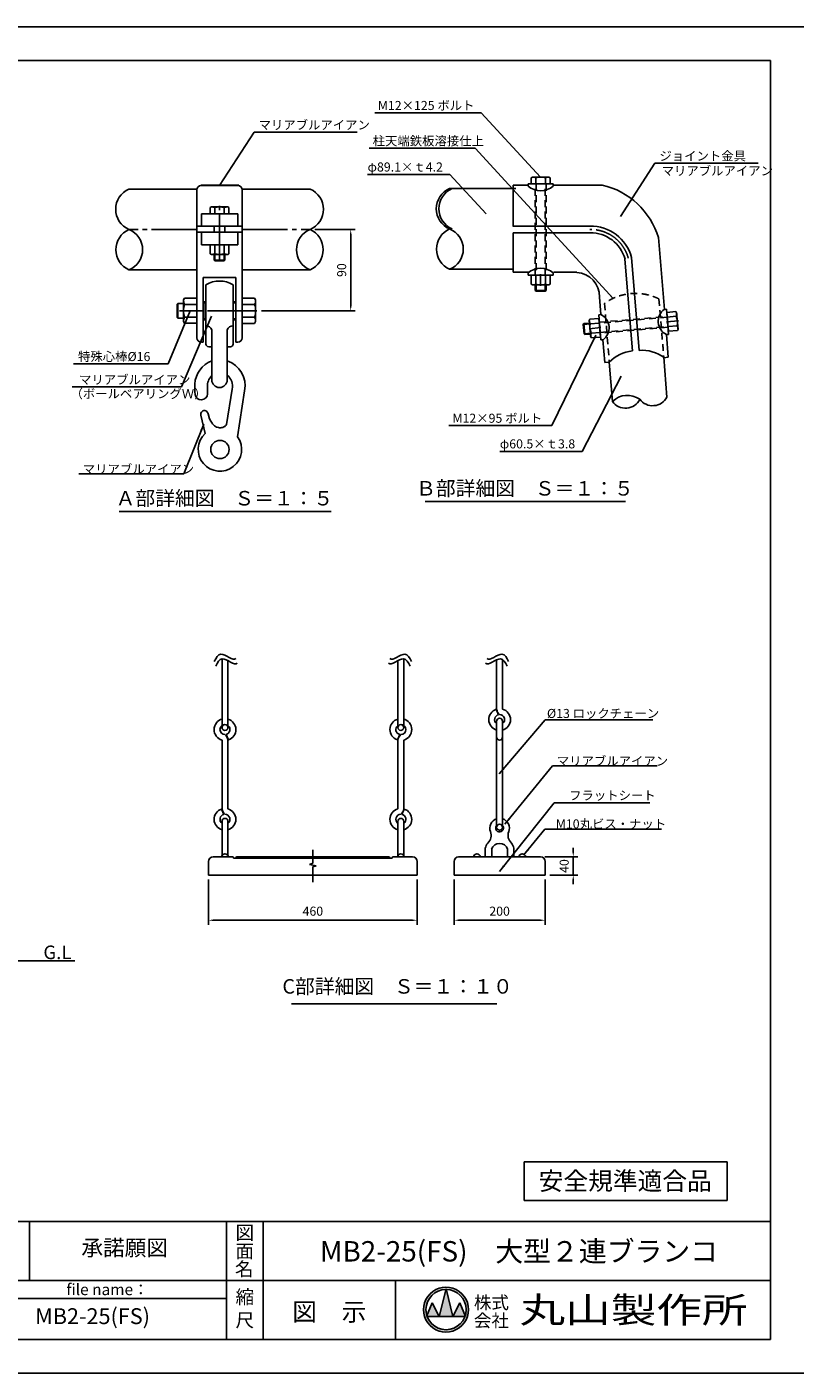
# Model space of a CAD drawing. Extents: x 0 to 42000, y 0 to 14850.
# Drawn here: x 12273 to 20746, y 0 to 14850 of the extents above; entities that cross this region are included whole.
import ezdxf
from ezdxf.enums import TextEntityAlignment as Align

# ---------------------------------------------------------------- set-up
doc = ezdxf.new("R2010")
doc.units = 0
doc.header["$LTSCALE"] = 50
doc.header["$MEASUREMENT"] = 0
doc.header["$PDMODE"] = 3
for name, pattern in [('CENS', [13, 10, -1, 1, -1]), ('CENTER', [50.800000000000004, 31.75, -6.349999999999999, 6.349999999999999, -6.349999999999999]), ('DASHED', [0.75, 0.5, -0.25]), ('DIMENSION', [1.9999999999999998e-15, 9.999999999999999e-16, 9.999999999999999e-16]), ('HIDS', [2.5, 1.5, -1])]:
    doc.linetypes.add(name, pattern=pattern)
doc.layers.get('0').update_dxf_attribs({"color": 3, "linetype": 'CONTINUOUS'})
doc.layers.get('DEFPOINTS').update_dxf_attribs({"linetype": 'CONTINUOUS'})
for name, color, linetype in [('2', 7, 'CONTINUOUS'), ('9図面文字', 7, 'CONTINUOUS'), ('9図面枠', 5, 'CONTINUOUS'), ('ASKPAPERSIZE', 7, 'CONTINUOUS'), ('GREEN', 3, 'CONTINUOUS'), ('SUNPO_0', 7, 'CONTINUOUS'), ('TEXT_0', 7, 'CONTINUOUS')]:
    doc.layers.add(name, color=color, linetype=linetype)
doc.styles.add('STD', font='TXT', dxfattribs={"bigfont": 'BIGFONT'})
doc.styles.add('STYLE1', font='txt')
doc.styles.add('STYLE3', font='txt', dxfattribs={"width": 1.5})
doc.dimstyles.new('ASKSTANDARD', dxfattribs={"dimscale": 50, "dimtxt": 2, "dimasz": 1, "dimexe": 1, "dimexo": 1, "dimgap": 1, "dimtad": 2, "dimdsep": 46, "dimtxsty": 'STD', "dimcen": 0, "dimdle": 2, "dimclrd": 3, "dimclre": 3, "dimclrt": 3, "dimadec": 0, "dimazin": 0, "dimtfac": 0.7, "dimtmove": 0, "dimatfit": 3, "dimfxl": 0, "dimtvp": 1, "dimtolj": 1, "dimtzin": 0, "dimarcsym": 0})

# ---------------------------------------------------------------- blocks, each defined once
blk = doc.blocks.new('*D16')
at = {"color": 3, "linetype": 'DIMENSION', "lineweight": -2}
for p, q in [((18298.95023518154, 5743.752792648084), (18298.95023518154, 5793.752792648084)), ((17985.83959062624, 5693.752792648084), (18348.95023518154, 5693.752792648084)), ((18298.95023518154, 5693.752792648084), (18298.95023518154, 5493.752792648085)), ((18039.04444478322, 5493.752792648085), (18348.95023518154, 5493.752792648085)), ((18298.95023518154, 5443.752792648085), (18298.95023518154, 5393.752792648085))]:
    blk.add_line(p, q, dxfattribs=at)
at = {"color": 3, "linetype": 'DIMENSION'}
for points in [[(18290.61690184821, 5743.752792648084), (18307.28356851487, 5743.752792648084), (18298.95023518154, 5693.752792648084)], [(18290.61690184821, 5443.752792648085), (18307.28356851487, 5443.752792648085), (18298.95023518154, 5493.752792648085)]]:
    blk.add_solid(points, dxfattribs=at)
at = {"layer": 'DEFPOINTS', "color": 0, "linetype": 'DIMENSION'}
for p in [(17935.83959062624, 5693.752792648084), (17989.04444478322, 5493.752792648085), (18298.95023518154, 5493.752792648085)]:
    blk.add_point(p, dxfattribs=at)
at = {"color": 3, "linetype": 'DIMENSION', "insert": (18198.95023518154, 5593.752792648079), "char_height": 100, "attachment_point": 5, "rotation": 90, "style": 'STD'}
blk.add_mtext('\\A1;40', dxfattribs=at)
blk = doc.blocks.new('*D17')
at = {"color": 3, "linetype": 'DIMENSION', "lineweight": -2}
for p, q in [((16984.13588626991, 5443.752792648083), (16984.13588626991, 4945.314030977637)), ((17989.04444478321, 5443.752792648083), (17989.04444478321, 4945.314030977637)), ((17034.13588626991, 4995.314030977637), (17939.04444478321, 4995.314030977637))]:
    blk.add_line(p, q, dxfattribs=at)
at = {"color": 3, "linetype": 'DIMENSION'}
for points in [[(17034.13588626991, 5003.64736431097), (17034.13588626991, 4986.980697644304), (16984.13588626991, 4995.314030977637)], [(17939.04444478321, 5003.64736431097), (17939.04444478321, 4986.980697644304), (17989.04444478321, 4995.314030977637)]]:
    blk.add_solid(points, dxfattribs=at)
at = {"layer": 'DEFPOINTS', "color": 0, "linetype": 'DIMENSION'}
for p in [(16984.13588626991, 5493.752792648083), (17989.04444478321, 5493.752792648083), (17989.04444478321, 4995.314030977637)]:
    blk.add_point(p, dxfattribs=at)
at = {"color": 3, "linetype": 'DIMENSION', "insert": (17486.59016552656, 5095.314030977637), "char_height": 100, "attachment_point": 5, "style": 'STD'}
blk.add_mtext('\\A1;200', dxfattribs=at)
blk = doc.blocks.new('*D18')
at = {"color": 3, "linetype": 'DIMENSION', "lineweight": -2}
for p, q in [((14276.90006476057, 5443.752792648083), (14276.90006476057, 4945.314030977637)), ((16576.90006476057, 5443.752792648083), (16576.90006476057, 4945.314030977637)), ((14326.90006476057, 4995.314030977637), (16526.90006476057, 4995.314030977637))]:
    blk.add_line(p, q, dxfattribs=at)
at = {"color": 3, "linetype": 'DIMENSION'}
for points in [[(14326.90006476057, 5003.64736431097), (14326.90006476057, 4986.980697644304), (14276.90006476057, 4995.314030977637)], [(16526.90006476057, 5003.64736431097), (16526.90006476057, 4986.980697644304), (16576.90006476057, 4995.314030977637)]]:
    blk.add_solid(points, dxfattribs=at)
at = {"layer": 'DEFPOINTS', "color": 0, "linetype": 'DIMENSION'}
for p in [(14276.90006476057, 5493.752792648083), (16576.90006476057, 5493.752792648083), (16576.90006476057, 4995.314030977637)]:
    blk.add_point(p, dxfattribs=at)
at = {"color": 3, "linetype": 'DIMENSION', "insert": (15426.90006476057, 5095.314030977637), "char_height": 100, "attachment_point": 5, "style": 'STD'}
blk.add_mtext('\\A1;460', dxfattribs=at)
blk = doc.blocks.new('N1_17')
at = {"layer": '2', "color": 7, "linetype": 'Continuous'}
for p, q in [((-10.39230484541327, 9.9961524227067), (-9.000000000000021, 10.80000000000004)), ((-10.39230484541327, 9.9961524227067), (-10.39230484541326, 0)), ((-10.39230484541327, 0), (10.39230484541323, 0)), ((-9.000000000000021, 10.80000000000004), (8.999999999999943, 10.80000000000004)), ((-5.196152422706638, 0), (-5.196152422706568, 9.9961524227067)), ((5.196152422706604, 9.9961524227067), (5.196152422706604, 0)), ((8.999999999999943, 10.80000000000004), (10.39230484541323, 9.996152422706645)), ((10.39230484541324, 0), (10.39230484541323, 9.996152422706645))]:
    blk.add_line(p, q, dxfattribs=at)
at = {"layer": '2', "color": 1, "linetype": 'CENS'}
for p, q in [((0, -1.080000000000026), (0, 11.88000000000005)), ((0, 5.400000000000005), (2.84e-14, 5.400000000000005))]:
    blk.add_line(p, q, dxfattribs=at)
at = {"layer": '2', "color": 7, "linetype": 'Continuous'}
for centre, radius, start, end in [((-8.999999999999908, 1.398076211353298), 9.401923788646751, 66.13507458395047, 90.00000000000006), ((-2.84e-14, -6.396152422707174), 17.19615242270721, 72.41204622600685, 107.5879537739931), ((8.999999999999915, 1.398076211353284), 9.401923788646751, 89.99999999999982, 113.8649254160493)]:
    blk.add_arc(centre, radius, start, end, dxfattribs=at)
blk = doc.blocks.new('N1_22')
at = {"color": 1, "linetype": 'CENS'}
for p, q in [((0, -1.480000000000018), (0, 16.27999999999997)), ((0, 7.399999999999977), (0, 7.399999999999977))]:
    blk.add_line(p, q, dxfattribs=at)
at = {"color": 7, "linetype": 'Continuous'}
for p, q in [((-13.85640646055102, 13.72820323027548), (-12, 14.79999999999998)), ((-13.85640646055102, 13.72820323027548), (-13.85640646055102, 0)), ((-13.85640646055102, 0), (13.85640646055102, 0)), ((-12, 14.79999999999998), (12, 14.79999999999998)), ((-6.928203230275499, 0), (-6.928203230275471, 13.72820323027545)), ((6.928203230275471, 13.72820323027545), (6.928203230275499, 0)), ((12, 14.79999999999998), (13.85640646055102, 13.72820323027548)), ((13.85640646055102, 0), (13.85640646055102, 13.72820323027548))]:
    blk.add_line(p, q, dxfattribs=at)
for centre, radius, start, end in [((-12, 2.264101615137775), 12.5358983848622, 66.13507458394992, 90), ((0, -8.128203230275373), 22.92820323027536, 72.4120462260061, 107.5879537739939), ((12, 2.264101615137775), 12.5358983848622, 90, 113.86492541605)]:
    blk.add_arc(centre, radius, start, end, dxfattribs=at)
blk = doc.blocks.new('*D19')
at = {"color": 3, "linetype": 'DIMENSION', "lineweight": -2}
for p, q in [((15447.62673653731, 12615.37363457205), (15894.29688186399, 12615.37363457205)), ((15844.29688186399, 12565.37363457205), (15844.296881864, 11768.64826298423)), ((14860.4267365373, 11718.64826298423), (15894.296881864, 11718.64826298423))]:
    blk.add_line(p, q, dxfattribs=at)
at = {"color": 3, "linetype": 'DIMENSION'}
for points in [[(15835.96354853066, 12565.37363457205), (15852.63021519733, 12565.37363457205), (15844.29688186399, 12615.37363457205)], [(15835.96354853066, 11768.64826298423), (15852.63021519733, 11768.64826298423), (15844.296881864, 11718.64826298423)]]:
    blk.add_solid(points, dxfattribs=at)
at = {"layer": 'DEFPOINTS', "color": 0, "linetype": 'DIMENSION'}
for p in [(15397.62673653731, 12615.37363457205), (14810.4267365373, 11718.64826298423), (15844.296881864, 11718.64826298423)]:
    blk.add_point(p, dxfattribs=at)
at = {"color": 3, "linetype": 'DIMENSION', "insert": (15744.29688186399, 12167.01094877813), "char_height": 100, "attachment_point": 5, "rotation": 90, "style": 'STD'}
blk.add_mtext('\\A1;90', dxfattribs=at)

msp = doc.modelspace()

# ---------------------------------------------------------------- hatches: boundary and pattern name
at = {"layer": '9図面文字', "linetype": 'Continuous'}
h = msp.add_hatch(color=3, dxfattribs=at)
edge = h.paths.add_edge_path()
edge.add_ellipse((16895.73458012627, 699.9435338483845), major_axis=(-175.4544331658696, 175.4544331658696), ratio=0.9999999999999896, start_angle=45.00000000000028, end_angle=225.0000000000002)
edge.add_ellipse((16895.73458012627, 699.9435338483845), major_axis=(175.454433165867, 175.454433165867), ratio=0.99999999999999, start_angle=314.9999999999997, end_angle=494.9999999999995)
edge = h.paths.add_edge_path()
edge.add_line((16894.21486646623, 921.7433665335632), (16895.73458012627, 927.8235728100324))
edge.add_line((16895.73458012627, 927.8235728100324), (16897.25429378631, 921.7433665335632))
edge.add_ellipse((16895.73458012627, 699.9435338483853), major_axis=(-156.8398471511331, 156.8398471511331), ratio=0.999999999999993, start_angle=225, end_angle=314.6074306495819, ccw=False)
edge.add_ellipse((16895.73458012627, 699.9435338484112), major_axis=(-156.8398471511177, 156.8398471511177), ratio=0.9999999999999134, start_angle=207.3091582240401, end_angle=224.9999999999956, ccw=False)
edge.add_line((17107.05047345266, 632.5412450411914), (17110.58989947145, 624.0060338483845))
edge.add_line((17110.58989947145, 624.0060338483845), (17104.13556717415, 624.0060338483845))
edge.add_ellipse((16895.73458012627, 699.9435338483848), major_axis=(-156.8398471511319, 156.8398471511319), ratio=1, start_angle=65.02081327388697, end_angle=204.9791867261132, ccw=False)
edge.add_line((16687.33359307839, 624.0060338483845), (16680.87926078109, 624.0060338483845))
edge.add_line((16680.87926078109, 624.0060338483845), (16684.41868679987, 632.5412450411959))
edge.add_ellipse((16895.73458012627, 699.9435338483693), major_axis=(-156.8398471511602, 156.8398471511602), ratio=0.9999999999998984, start_angle=44.99999999999909, end_angle=62.69084177595249, ccw=False)
edge.add_ellipse((16895.73458012627, 699.943533848385), major_axis=(156.8398471511328, 156.8398471511328), ratio=0.9999999999999944, start_angle=45.392569350418114, end_angle=135, ccw=False)
h = msp.add_hatch(color=3, dxfattribs=at)
edge = h.paths.add_edge_path()
edge.add_line((16819.79708012627, 624.0060338483845), (16971.67208012627, 624.0060338483845))
edge.add_line((16971.67208012627, 624.0060338483845), (16897.25429378631, 921.7433665335632))
edge.add_ellipse((16895.73458012627, 699.9435338482969), major_axis=(-156.8398471507793, 156.8398471507793), ratio=0.9999999999999966, start_angle=-45.39256935041784, end_angle=-44.60743064958234)
edge.add_line((16894.21486646623, 921.7433665335632), (16819.79708012627, 624.0060338483845))
edge = h.paths.add_edge_path()
edge.add_line((16819.79708012627, 624.0060338483845), (16743.85958012627, 775.8810338483844))
edge.add_line((16743.85958012627, 775.8810338483844), (16684.41868679987, 632.5412450411867))
edge.add_ellipse((16895.73458012631, 699.9435338485123), major_axis=(156.8398471511026, 156.8398471511026), ratio=0.9999999999982117, start_angle=152.6908417759418, end_angle=155.0208132738747)
edge.add_line((16687.33359307839, 624.0060338483845), (16819.79708012627, 624.0060338483845))
edge = h.paths.add_edge_path()
edge.add_line((16971.67208012627, 624.0060338483845), (17104.13556717415, 624.0060338483845))
edge.add_ellipse((16895.73458012626, 699.9435338482684), major_axis=(-156.8398471510496, 156.8398471510496), ratio=0.9999999999987209, start_angle=204.9791867261706, end_angle=207.3091582241049)
edge.add_line((17107.05047345266, 632.5412450411936), (17047.60958012626, 775.8810338483844))
edge.add_line((17047.60958012626, 775.8810338483844), (16971.67208012627, 624.0060338483845))

# ---------------------------------------------------------------- linework, layer by layer
at = {"color": 7}
for p, q in [((14190.9276311104, 13103.20403551245), (14612.08837271152, 13103.20403551245)), ((17637.73420577522, 13067.54501535781), (17637.73420577522, 13105.35344298948)), ((17637.73420577522, 13105.35344298948), (17800.51068653949, 13105.35344298948)), ((18079.15798918634, 13105.35344298948), (18618.89970841882, 13105.35344298948)), ((14147.6267365373, 12650.72422709501), (14647.6267365373, 12650.72422709501)), ((17637.73420577522, 12652.87363457205), (18482.06692679732, 12652.87363457205)), ((14147.6267365373, 12586.57229887345), (14647.6267365373, 12586.57229887345)), ((17637.73420577522, 12577.87363457205), (18482.06692679732, 12577.87363457205)), ((19239.60927321689, 12525.80503960064), (19304.19517160433, 11733.99737785726)), ((18868.61192656035, 12289.509316869), (18951.29981073714, 11275.77564033557)), ((18942.35561476177, 12307.9651153133), (19026.03611463529, 11282.06220782599)), ((14400.13649905903, 12086.58033677335), (14217.6267365373, 12086.58033677336)), ((14402.30378830395, 12086.58033677335), (14577.62673653729, 12086.58033677336)), ((17637.73420577522, 12143.35344298949), (17805.53135865925, 12143.35344298949)), ((18084.1786613061, 12143.35344298949), (18339.33134061639, 12143.35344298949)), ((18587.78845185545, 11870.23927080484), (18603.56288929966, 11676.8484418489)), ((19326.84854541049, 11456.27243492242), (19347.31542051089, 11205.35344298948)), ((18626.21626310581, 11399.12349891406), (18646.68313820626, 11148.20450698113)), ((18646.68313820625, 11148.20450698113), (18696.51763154168, 11152.26939000545)), ((18696.51763154168, 11152.26939000545), (18731.99054824241, 10717.37991832024)), ((19297.11064367094, 11205.82814713858), (19332.95384387622, 10766.39908827994)), ((19347.31542051089, 11205.35344298948), (19297.48092717547, 11201.28855996515))]:
    msp.add_line(p, q, dxfattribs=at)
at = {"color": 7, "linetype": 'Continuous'}
for p, q in [((14597.62673653729, 13102.28366708806), (14197.6267365373, 13102.28366708806)), ((17800.51068653949, 13118.41266974575), (17800.51068653949, 13093.30828604145)), ((17800.51068653949, 13118.41266974575), (18079.15798918634, 13118.41266974575)), ((17835.13018030471, 13185.37419397281), (17849.05322875885, 13193.41266974575)), ((17835.13018030471, 13118.41266974575), (17835.13018030471, 13185.37419397281)), ((18042.97627721298, 13118.41266974575), (17835.13018030471, 13118.41266974575)), ((17849.05322875885, 13193.41266974575), (18029.05322875885, 13193.41266974575)), ((17887.09170453178, 13118.41266974575), (17887.09170453178, 13185.37419397281)), ((17991.01475298591, 13185.37419397281), (17991.01475298591, 13118.41266974575)), ((18029.05322875885, 13193.41266974575), (18042.97627721298, 13185.37419397281)), ((18042.97627721298, 13185.37419397281), (18042.97627721298, 13118.41266974575)), ((18079.15798918634, 13118.41266974575), (18079.15798918634, 13093.30828604145)), ((14148.37013841457, 13060.87363457204), (13397.6267365373, 13060.87363457204)), ((14147.6267365373, 13052.28366708806), (14147.62673653729, 11421.87167291968)), ((14646.88333466003, 13060.87363457204), (15397.6267365373, 13060.87363457204)), ((14647.6267365373, 11421.87167291968), (14647.6267365373, 13052.28366708806)), ((17637.73420577522, 13067.09103622434), (16933.99631101285, 13067.09103622434)), ((17666.02848570197, 13067.09103622434), (16962.2905909396, 13067.09103622434)), ((17637.73420577522, 13063.02304204908), (17637.73420577522, 12648.35166126332)), ((14197.62673653729, 12789.90627411282), (14197.62673653729, 12650.72422709501)), ((14597.62673653729, 12789.90627411282), (14197.6267365373, 12789.90627411282)), ((14293.70368808316, 12856.86779833989), (14307.62673653729, 12864.90627411282)), ((14293.70368808316, 12789.90627411282), (14293.70368808316, 12856.86779833989)), ((14501.54978499143, 12789.90627411282), (14293.70368808316, 12789.90627411282)), ((14307.62673653729, 12864.90627411282), (14487.6267365373, 12864.90627411282)), ((14345.66521231023, 12789.90627411282), (14345.66521231023, 12856.86779833989)), ((14449.58826076437, 12856.86779833989), (14449.58826076437, 12789.90627411282)), ((14487.6267365373, 12864.90627411282), (14501.54978499143, 12856.86779833989)), ((14501.54978499143, 12856.86779833989), (14501.54978499143, 12789.90627411282)), ((14597.62673653729, 12650.72422709501), (14597.62673653729, 12789.90627411282)), ((14337.62673653729, 12586.57229887345), (14337.62673653729, 12650.72422709501)), ((14457.62673653729, 12650.72422709501), (14457.62673653729, 12586.57229887345)), ((14197.62673653729, 12586.57229887345), (14197.6267365373, 12447.39025185564)), ((14597.62673653729, 12447.39025185564), (14597.62673653729, 12586.57229887345)), ((17637.73420577522, 12577.87363457205), (17637.73420577522, 12143.35344298949)), ((14597.62673653729, 12447.39025185564), (14197.6267365373, 12447.39025185564)), ((14337.62673653729, 12277.96264537729), (14337.6267365373, 12339.39025185564)), ((14457.62673653729, 12339.39025185564), (14457.62673653729, 12277.96264537729)), ((14457.62673653729, 12277.96264537729), (14337.62673653729, 12277.96264537729)), ((14346.6267365373, 12268.9626453773), (14337.62673653729, 12277.96264537729)), ((14448.62673653729, 12268.9626453773), (14346.6267365373, 12268.9626453773)), ((14457.62673653729, 12277.96264537729), (14448.62673653729, 12268.9626453773)), ((13397.6267365373, 12169.87363457204), (14147.6267365373, 12169.87363457204)), ((14217.62673653729, 11371.87167291968), (14217.6267365373, 12086.58033677336)), ((14577.62673653729, 12086.58033677336), (14577.62673653729, 11371.87167291968)), ((15397.6267365373, 12169.87363457204), (14647.6267365373, 12169.87363457204)), ((16933.99631101285, 12176.09103622433), (17637.73420577522, 12176.09103622433)), ((17800.51068653949, 12112.33459939836), (17800.51068653949, 12137.43898310266)), ((17800.51068653949, 12112.33459939836), (18079.15798918634, 12112.33459939836)), ((18079.15798918634, 12112.33459939836), (18079.15798918634, 12137.43898310266)), ((14247.62673653729, 12004.37215808052), (14247.62673653729, 11351.87167291968)), ((14547.62673653729, 11351.87167291968), (14547.62673653729, 12004.37215808052)), ((17879.05322875885, 11942.90699292001), (17879.05322875885, 12004.33459939836)), ((17888.05322875885, 11933.90699292001), (17879.05322875885, 11942.90699292001)), ((17999.05322875885, 11942.90699292001), (17879.05322875885, 11942.90699292001)), ((17990.05322875884, 11933.90699292001), (17888.05322875885, 11933.90699292001)), ((17999.05322875885, 11942.90699292001), (17990.05322875884, 11933.90699292001)), ((17999.05322875885, 12004.33459939836), (17999.05322875885, 11942.90699292001)), ((13930.00661134413, 11791.52110866424), (13930.00646468868, 11645.77541730423)), ((13936.99442549558, 11798.50891578423), (13930.00661134413, 11791.52110866424)), ((13936.99442549558, 11798.50891578424), (13936.99426477726, 11638.78761018423)), ((13999.8845288573, 11798.50891578423), (13936.99442549558, 11798.50891578423)), ((14247.62673653729, 11818.64826298423), (14217.62673653729, 11818.64826298423)), ((14222.6267365373, 11618.64826298423), (14222.6267365373, 11818.64826298423)), ((14577.62673653729, 11818.64826298423), (14547.62673653729, 11818.64826298423)), ((19328.34839605953, 11735.96743231046), (19303.327105541, 11733.92657416739)), ((19339.67469714205, 11597.10492937365), (19328.34839605953, 11735.96743231046)), ((13930.00646468868, 11645.77541730423), (13936.99426477726, 11638.78761018423)), ((13936.99426477726, 11638.78761018423), (13999.8845288573, 11638.78761018423)), ((14217.62673653729, 11618.64826298423), (14247.62673653729, 11618.64826298423)), ((14547.62673653729, 11618.64826298423), (14577.62673653729, 11618.64826298423)), ((18579.40967579217, 11674.87825317936), (18604.43095496952, 11676.91925036251)), ((18590.73674851563, 11536.0158131835), (18579.40967579217, 11674.87825317936)), ((19339.67469714205, 11597.10492937365), (19351.00099822457, 11458.24242643682)), ((14312.62673653729, 10956.87167291968), (14312.62673653731, 11508.16177638842)), ((14482.62673653729, 10956.87167291968), (14482.62673653728, 11508.16177638842)), ((18408.90232819608, 11566.86771048243), (18417.08367879417, 11576.61786444998)), ((18417.79221395634, 11465.25585127707), (18408.90232819608, 11566.86771048243)), ((18417.08367879417, 11576.61786444998), (18478.27753468437, 11581.97163311782)), ((18427.54236792389, 11457.07450067897), (18417.08367879417, 11576.61786444998)), ((18427.54236792389, 11457.07450067897), (18417.79221395634, 11465.25585127707)), ((18488.73622381408, 11462.4282693468), (18427.54236792389, 11457.07450067897)), ((18590.73674851563, 11536.0158131835), (18602.06382123909, 11397.15337318762)), ((19351.00099822457, 11458.24242643682), (19325.97970770605, 11456.20156829375)), ((14217.62673653729, 11371.87167291968), (14197.62673653729, 11371.87167291968)), ((14277.6267365373, 11321.87167291968), (14312.6267365373, 11321.87167291968)), ((14482.62673653729, 11321.87167291968), (14517.62673653729, 11321.87167291968)), ((14597.62673653729, 11371.87167291968), (14577.62673653729, 11371.87167291968)), ((14577.62673653729, 11371.87167291968), (14577.62673653729, 11371.87167291968)), ((18602.06382123909, 11397.15337318762), (18627.08510041644, 11399.19437037075)), ((14535.28085249728, 10854.90405144172), (14475.02154716085, 10465.02496062813)), ((14674.42459301732, 10836.23592362034), (14595.99141293374, 10328.77144539791)), ((14239.8112963092, 10365.14386482516), (14191.78484040445, 10568.35932853124)), ((14270.46024913483, 10582.04002570791), (14286.87374865087, 10528.14762047418)), ((16665.59895117579, 9613.084831326418), (18876.72842280469, 9613.084831326418)), ((13289.17733558264, 9503.848360029664), (15629.18240596481, 9503.848360029664)), ((14424.94202335771, 7121.289665261609), (14424.94202335769, 7879.117981754109)), ((16429.40006476057, 7121.289665261633), (16429.40006476057, 7879.117981754131)), ((17519.09016552657, 7871.807854442159), (17519.09016552657, 7324.103487835579)), ((14489.94202335771, 7120.689665261605), (14489.94202335769, 7858.201961680832)), ((16364.40006476057, 7120.689665261627), (16364.40006476057, 7858.201961680854)), ((17454.09016552657, 7324.103487835564), (17454.09016552657, 7867.868141120145)), ((17474.22368785519, 7262.180036578102), (17448.34329892762, 7322.330049958859)), ((17454.09016552656, 6020.652792648078), (17454.09016552656, 7190.975842687645)), ((17519.09016552656, 6021.252792648083), (17519.09016552656, 7190.975842687645)), ((14424.94202335771, 6983.475842687618), (14424.94202335773, 6224.266615222006)), ((14469.80850102909, 7045.197965997604), (14495.68888995666, 6985.047952616853)), ((14489.94202335773, 6224.266615221994), (14489.94202335771, 6983.274514740129)), ((16384.53358708919, 7045.197965997628), (16358.65319816163, 6985.047952616873)), ((16364.40006476057, 6224.266615222015), (16364.40006476057, 6983.274514740153)), ((16429.40006476057, 6983.475842687641), (16429.40006476057, 6224.26661522203)), ((14445.07554568636, 6162.34316396453), (14419.19515675879, 6222.493177345286)), ((16409.26654243193, 6162.343163964553), (16435.14693135951, 6222.493177345308)), ((14424.94202335774, 5710.29187467419), (14424.94202335774, 6086.25279264806)), ((14489.94202335774, 6086.252792648062), (14489.94202335774, 5710.517844780942)), ((16364.40006476057, 6086.252792648083), (16364.40006476057, 5710.291874674201)), ((16429.40006476057, 5710.517844780927), (16429.40006476057, 6086.252792648083)), ((16276.90006476057, 5678.752792648083), (16301.90006476057, 5678.752792648083)), ((17329.09016552656, 5693.752792648083), (17329.09016552656, 5790.090900199575)), ((17399.09016552656, 5693.752792648083), (17399.09016552656, 5781.252792648189)), ((17574.09016552656, 5693.752792648083), (17574.09016552656, 5781.252792648189)), ((17644.09016552656, 5693.752792648083), (17644.09016552656, 5790.090900199571)), ((17644.09016552656, 5693.752792648083), (17644.09016552656, 5780.090900199642)), ((11607.14560761118, 4546.893557294061), (12801.68072926807, 4546.893557294061)), ((15192.68352297734, 4072.894888914725), (17454.59191417057, 4072.894888914725)), ((17758.04073487478, 2328.888514729156), (17758.04073487478, 1905.244615545598)), ((19998.21739565208, 2328.888514729156), (17758.04073487478, 2328.888514729156)), ((19998.21739565208, 1905.244615545598), (19998.21739565208, 2328.888514729156)), ((17758.04073487478, 1905.244615545598), (19998.21739565208, 1905.244615545598))]:
    msp.add_line(p, q, dxfattribs=at)
at = {"color": 5, "linetype": 'HIDS'}
for p, q in [((17879.05322875885, 12112.33459939836), (17879.05322875885, 13118.41266974575)), ((17888.05322875885, 13118.41266974575), (17888.05322875885, 12112.33459939836)), ((17990.05322875884, 12112.33459939836), (17990.05322875884, 13118.41266974575)), ((17999.05322875885, 13118.41266974575), (17999.05322875885, 12112.33459939836)), ((18643.63367531025, 11800.61404066171), (18696.51763154168, 11152.26939000545)), ((18643.63367531025, 11800.61404066171), (18691.95859157626, 11208.1621292092)), ((19244.59697094407, 11849.63321062141), (19297.11064367095, 11205.82814713856)), ((19244.59697094407, 11849.63321062141), (19289.70158743802, 11296.66140390188)), ((18586.2177966399, 11591.41518237696), (19334.79691929384, 11656.90736936146)), ((19335.52858597109, 11647.9370033632), (18586.94951314039, 11582.44482073776)), ((18595.2423001459, 11480.78072216035), (19343.82080831302, 11546.27285538408)), ((19344.55247499024, 11537.30248938608), (18595.97401664638, 11471.81036052119))]:
    msp.add_line(p, q, dxfattribs=at)
at = {"color": 7, "linetype": 'DASHED'}
for p, q in [((18035.48990293702, 13118.41266974575), (17894.91108358367, 13118.41266974575)), ((14494.06341071547, 12789.90627411282), (14353.48459136212, 12789.90627411282)), ((14494.06341071547, 12447.39025185564), (14353.48459136212, 12447.39025185564)), ((18035.48990293702, 12112.33459939836), (17894.91108358367, 12112.33459939836)), ((18599.50091660925, 11435.54306793116), (18587.24866519392, 11575.58694243496))]:
    msp.add_line(p, q, dxfattribs=at)
at = {"color": 1, "linetype": 'CENS'}
for p, q in [((14397.62673653729, 12277.96264537729), (14397.62673653729, 12912.40627411282)), ((14397.62673653729, 12627.40627411282), (14397.62673653729, 12627.40627411282)), ((14148.37013841457, 12615.37363457204), (13397.6267365373, 12615.37363457204)), ((14646.88333466003, 12615.37363457204), (15397.6267365373, 12615.37363457204)), ((14765.12673653729, 11718.64826298423), (13955.1267365373, 11718.64826298423)), ((14360.12673653729, 11718.64826298423), (14360.12673653729, 11718.64826298423))]:
    msp.add_line(p, q, dxfattribs=at)
at = {"color": 1, "linetype": 'Continuous'}
for p, q in [((14346.6267365373, 12339.39025185564), (14346.6267365373, 12277.96264537729)), ((14448.62673653729, 12277.96264537729), (14448.62673653729, 12339.39025185564)), ((17888.05322875885, 12004.33459939836), (17888.05322875885, 11942.90699292001)), ((17990.05322875884, 11942.90699292001), (17990.05322875884, 12004.33459939836)), ((14217.62673653729, 11806.98159631757), (14222.6267365373, 11806.14826298423)), ((14222.6267365373, 11806.14826298423), (14247.62673653729, 11806.14826298423)), ((14547.62673653729, 11806.14826298423), (14577.62673653729, 11806.14826298423)), ((14222.6267365373, 11631.14826298423), (14217.62673653729, 11630.3149296509)), ((14247.62673653729, 11631.14826298423), (14222.6267365373, 11631.14826298423)), ((14577.62673653729, 11631.14826298423), (14547.62673653729, 11631.14826298423)), ((18479.0619363691, 11573.00588083499), (18417.8680804789, 11567.65211216716)), ((18426.75796623916, 11466.0402529618), (18487.95182212935, 11471.39402162963))]:
    msp.add_line(p, q, dxfattribs=at)
at = {"color": 1, "linetype": 'CENTER'}
for p, q in [((15426.90006476057, 5770.415247403243), (15426.90006476057, 5623.904366460418)), ((15426.90006476057, 5623.904366460418), (15390.28827362389, 5609.268637682777)), ((15390.28827362389, 5609.268637682777), (15463.51185589726, 5594.632908905145)), ((15463.51185589726, 5594.632908905145), (15426.90006476057, 5583.656112321916)), ((15426.90006476057, 5583.656112321916), (15426.90006476057, 5415.345231379089))]:
    msp.add_line(p, q, dxfattribs=at)
at = {"color": 7, "linetype": 'Continuous'}
msp.add_lwpolyline([(14286.87374865087, 10528.14762047418, 0.008301697201917528), (14289.40121195215, 10522.9944824083, 0.03709825681838268), (14315.2571193377, 10480.51422640342, 0.04671482447609397), (14341.14888165237, 10450.65083923504, 0.1302132798018401), (14373.15356555688, 10432.99249104967, 0.09368711848479444), (14423.46311634503, 10430.05198884572, 0.1776224185821481), (14464.70517725955, 10451.52437233855, 0.04337829492429447), (14475.02154716085, 10465.02496062813)], format="xyb", dxfattribs=at)
at = {"color": 7}
msp.add_circle((14401.72578619734, 10188.55697848605), 100.9341106010433, dxfattribs=at)
at = {"color": 7, "linetype": 'Continuous'}
for centre in [(14457.44202335771, 7121.289665261609), (16396.90006476057, 7121.289665261633), (17486.59016552656, 6021.252792648083)]:
    msp.add_circle(centre, 32.5, dxfattribs=at)
for centre, radius, start, end in [((14197.6267365373, 13052.28366708806), 50, 90, 180), ((14597.62673653729, 13052.28366708806), 50, 0, 90), ((17939.83433786292, 13257.53179145134), 215.3611839380603, 229.6894508909664, 310.3105491090336), ((17849.05322875885, 13099.39343185929), 94.01923788646644, 66.1350745839823, 90), ((17939.05322875885, 13021.45114551867), 171.9615242270777, 72.41204622602059, 107.5879537739794), ((18029.05322875885, 13099.39343185929), 94.01923788646644, 90, 113.8649254160177), ((18426.72797995938, 12277.36188096671), 850, 16.99486931402311, 76.93334782857998), ((13495.29486681685, 12838.12363457204), 243.221352212968, 113.6757801013221, 246.3242198986779), ((15299.95860625774, 12838.12363457204), 243.221352212968, 293.6757801013221, 66.32421989867785), ((17031.66444129241, 12844.34103622434), 243.221352212968, 113.6757801013221, 246.3242198986779), ((17059.95872121916, 12844.34103622434), 243.221352212968, 113.6757801013408, 246.3242198986592), ((14307.62673653729, 12770.88703622636), 94.01923788646644, 66.1350745839823, 90), ((14397.62673653729, 12692.94474988574), 171.9615242270777, 72.41204622602059, 107.5879537739794), ((14487.6267365373, 12770.88703622636), 94.01923788646644, 90, 113.8649254160177), ((18491.60284389043, 12186.01214027963), 466.9588724585506, 15.13915727137989, 91.170136853447), ((13499.02357569477, 12392.62363457204), 244.7424799480619, 114.4752495270237, 245.5247504729763), ((13309.85841594172, 12392.62363457204), 239.4177115423315, 291.5055135670063, 68.49448643299374), ((15485.39505713287, 12392.62363457204), 239.4177115423315, 111.5055135670062, 248.4944864329937), ((15296.22989737982, 12392.62363457204), 244.7424799480619, 294.4752495270238, 65.52475047297628), ((17035.39315017033, 12398.84103622433), 244.7424799480619, 114.4752495270237, 245.5247504729763), ((16846.22799041728, 12398.84103622433), 239.4177115423315, 291.5055135670063, 68.49448643299374), ((18491.60284389043, 12186.01214027963), 391.9588724585506, 15.13915727137989, 91.170136853447), ((17939.83433786292, 11973.21547769276), 215.3611839380603, 49.6894508909664, 130.3105491090336), ((14397.62673653729, 11760.69843560257), 286.1413689529351, 58.38449295193591, 121.6155070480641), ((18322.54313343501, 11876.24588170689), 265.3133210347478, 358.7027305718431, 86.3720763398609), ((19397.89028963993, 11601.8532762231), 162.4363007975964, 125.602291488372, 243.7237085116097), ((18532.52118240461, 11531.26714283752), 162.4363007975964, 305.6026098736989, 63.72402689687828), ((14247.08522102997, 11484.0689282953), 69.8294750390968, 20.18326370489984, 89.55567668136888), ((14548.16825204462, 11484.0689282953), 69.8294750390968, 90.4443233186311, 159.8167362951002), ((14197.62673653729, 11421.87167291968), 50, 180, 270), ((14277.62673653729, 11351.87167291968), 30, 180, 270), ((14517.62673653729, 11351.87167291968), 30, 270, 0), ((14597.62673653729, 11421.87167291968), 50, 270, 0), ((18991.53955624689, 10868.21532440173), 409.5419981427743, 95.63872208017281, 136.0850681416279), ((19057.45733272192, 10873.72735100291), 409.5419981427743, 53.4748066508335, 94.4002180522482), ((15027.43947005865, 10871.25215522302), 903.1848097105441, 177.586244065565, 184.7203302548683), ((15961.41108250966, 10864.98314232443), 1695.994476326625, 179.5861764449837, 182.0533678338478), ((14397.62673653729, 10956.87167291968), 85, 180, 0), ((14196.64790578817, 10805.61167990379), 69.87168086941578, 187.1399084680469, 358.8546691068125), ((18896.44183361287, 10555.41785320709), 230.8158049088348, 53.88939063659141, 135.4369277486964), ((18874.9095344306, 10819.39868947576), 175.5951772718756, 215.5200955312802, 333.8062228539756), ((19174.86748672732, 10850.32865623628), 178.9845487575561, 217.2905809289892, 332.0357374563131), ((14230.7122610618, 10577.55915032426), 39.99976, 6.431920270936713, 193.2968906978834), ((17486.59016552657, 7208.5883373141), 120, 108.5857686071925, 254.2861389520656), ((17553.65793550325, 7338.592186869921), 100.6164162442569, 188.2793383489664, 228.1972030170779), ((17486.59016552657, 7208.5883373141), 120, 285.7138610479344, 74.28613895206558), ((14457.44202335771, 7098.789665261609), 120, 104.6997578895597, 254.2861389520656), ((14457.44202335771, 7098.789665261609), 55, 90, 270), ((14457.44202335771, 7098.789665261609), 55, 282.9937666320765, 51.08451232601728), ((14457.44202335771, 7098.789665261609), 120, 288.5857686071925, 73.2669598497769), ((16396.90006476057, 7098.789665261633), 120, 106.7330401502231, 251.4142313928075), ((16396.90006476057, 7098.789665261633), 55, 269.9999999997916, 270), ((16396.90006476057, 7098.789665261633), 55, 128.9154876739827, 257.0062333679235), ((16396.90006476057, 7098.789665261633), 55, 270, 90), ((16396.90006476057, 7098.789665261633), 120, 285.7138610479344, 75.30024211044032), ((17486.59016552657, 7208.5883373141), 55, 102.9937666320765, 233.7784533802308), ((17486.59016552656, 7190.975842687645), 32.5, 0, 180), ((17486.59016552657, 7208.5883373141), 55, 306.2215466197691, 90), ((14390.37425338103, 6968.785815705787), 100.6164162442569, 8.279338348966432, 48.19720301707789), ((16463.96783473725, 6968.785815705811), 100.6164162442569, 131.8027969829221, 171.7206616510336), ((17486.59016552656, 7015.975842687641), 32.5, 180, 0), ((14457.44202335773, 6108.75146470053), 120, 105.7138610479344, 105.7138610479344), ((14457.44202335773, 6108.75146470053), 120, 108.5857686071925, 254.2861389520656), ((14457.44202335773, 6108.75146470053), 55, 102.9937666320765, 233.7784533802308), ((14524.50979333442, 6238.755314256348), 100.6164162442569, 188.2793383489664, 228.1972030170779), ((14457.44202335774, 6086.25279264806), 32.5, 0, 180), ((14457.44202335773, 6108.75146470053), 55, 306.2215466197691, 90), ((14457.44202335773, 6108.75146470053), 120, 285.7138610479344, 74.28613895206558), ((16396.90006476057, 6108.751464700552), 120, 74.28613895206558, 74.28613895206558), ((16396.90006476057, 6108.751464700552), 120, 105.7138610479344, 254.2861389520656), ((16396.90006476057, 6108.751464700552), 55, 89.99999999979156, 90), ((16396.90006476057, 6108.751464700552), 55, 90, 233.7784533802308), ((16396.90006476057, 6086.252792648083), 32.5, 0, 180), ((16329.83229478388, 6238.75531425637), 100.6164162442569, 311.8027969829221, 351.7206616510336), ((16396.90006476057, 6108.751464700552), 55, 306.2215466197691, 77.00623336792349), ((16396.90006476057, 6108.751464700552), 120, 285.7138610479344, 71.41423139280752), ((17486.59016552656, 6011.252792648083), 107.4999999999999, 107.5973366081727, 200.6917449149531), ((17486.59016552656, 6011.252792648083), 107.4999999999999, 339.3082550850469, 72.40266339192023), ((17282.62271689249, 5931.564884042557), 111.4949838508021, 311.0333930985535, 21.96513995416057), ((17486.59016552656, 6011.252792648083), 42.5, 139.8808331016093, 90), ((17690.55761416064, 5931.564884042557), 111.4949838508021, 158.0348600458394, 228.9666069014465), ((17486.59016552656, 5751.623163018452), 162.1296296296318, 143.7634869421309, 166.2748071143162), ((17486.59016552656, 5751.623163018452), 92.12962962963192, 17.76131830097095, 162.2386816990291), ((17486.59016552656, 5751.623163018452), 162.1296296296318, 13.7251928856838, 36.23651305786909), ((14457.51144027789, 5690.437175175128), 38.14414779119775, 4.986692458654204, 175.0133075413458), ((16396.96948168071, 5690.437175175128), 38.14414779119775, 4.986692458654204, 175.0133075413458), ((17236.6595824467, 5690.437175175128), 38.14414779119775, 4.986692458654204, 175.0133075413458), ((17736.6595824467, 5690.437175175128), 38.14414779119775, 4.986692458654204, 175.0133075413458)]:
    msp.add_arc(centre, radius, start, end, dxfattribs=at)
at = {"color": 1, "linetype": 'CENS'}
msp.add_arc((18491.60284389043, 12186.01214027963), 429.4588724585506, 15.13915727137989, 91.170136853447, dxfattribs=at)
at = {"color": 5, "linetype": 'HIDS'}
msp.add_arc((18984.97412842364, 11324.20444837244), 586.0711599770794, 63.7052783972372, 125.6210399880663, dxfattribs=at)
at = {"color": 7}
for centre, radius, start, end in [((14415.62713671627, 10893.2265778558), 291.0148100468895, 110.7280951959921, 176.8357306142337), ((14388.4898947569, 10890.37433879244), 291.0148100468895, 349.2786240743625, 71.12672532917271), ((14415.62713671627, 10893.2265778558), 151.0156500468896, 133.0041370566693, 186.0796029272771), ((14388.4898947569, 10890.37433879244), 151.0156500468896, 346.4155555213633, 51.43821607162727), ((14401.72578619734, 10188.55697848605), 239.5813650154432, 132.5180588277739, 35.8204979081506)]:
    msp.add_arc(centre, radius, start, end, dxfattribs=at)
at = {"color": 7, "linetype": 'Continuous'}
for points in [[(14340.06662505616, 7848.437527956967), (14359.67007202416, 7888.69873540717), (14409.92997726678, 7991.921626498988), (14548.55494139074, 7843.796576823685), (14577.4710127215, 7884.551188969468), (14577.4710205446, 7884.55119999544)], [(14355.54952908755, 7796.84661032337), (14375.15297605554, 7837.107817773573), (14425.41288129818, 7940.330708865391), (14564.03784542213, 7792.205659190091), (14592.9539167529, 7832.960271335874), (14592.953924576, 7832.960282361842)], [(16498.79255903077, 7796.84661032337), (16479.18911206277, 7837.107817773573), (16428.92920682014, 7940.330708865391), (16290.30424269619, 7792.205659190089), (16261.38817136542, 7832.960271335871), (16261.38816354232, 7832.960282361842)], [(16514.27546306216, 7848.437527956967), (16494.67201609417, 7888.69873540717), (16444.41211085154, 7991.921626498986), (16305.78714672759, 7843.796576823685), (16276.87107539682, 7884.551188969468), (16276.87106757372, 7884.55119999544)], [(17569.61408303277, 7796.84661032337), (17550.01063606478, 7837.107817773573), (17499.75073082214, 7940.330708865391), (17361.12576669819, 7792.205659190089), (17332.20969536742, 7832.960271335871), (17332.20968754433, 7832.960282361842)], [(17585.09698706416, 7848.437527956967), (17565.49354009616, 7888.69873540717), (17515.23363485354, 7991.921626498986), (17376.60867072958, 7843.796576823685), (17347.69259939882, 7884.551188969468), (17347.69259157572, 7884.55119999544)]]:
    msp.add_open_spline(points, degree=3, knots=[0, 0, 0, 0, 228.5439144091126, 585.9477417792017, 585.9478384730794, 585.9478384730794, 585.9478384730794, 585.9478384730794], dxfattribs=at)
at = {"layer": '9図面文字', "color": 7, "linetype": 'Continuous'}
for p, q in [((16819.79708012627, 624.0060338483838), (16895.73458012627, 927.823572810041)), ((16895.73458012627, 927.823572810041), (16971.67208012627, 624.0060338483838)), ((16680.8792607811, 624.0060338483838), (16743.85958012627, 775.8810338483839)), ((16743.85958012627, 775.8810338483839), (16819.79708012627, 624.0060338483838)), ((16971.67208012627, 624.0060338483838), (17047.60958012627, 775.8810338483839)), ((17047.60958012627, 775.8810338483839), (17110.58989947144, 624.0060338483838)), ((16680.8792607811, 624.0060338483838), (17110.58989947144, 624.0060338483838))]:
    msp.add_line(p, q, dxfattribs=at)
for major_axis, ratio, start_param, end_param in [((175.4544331658688, 175.4544331658688), 0.9999999999999984, 5.497787143782136, 11.78097245096172), ((-156.8398471511331, 156.8398471511331), 0.9999999999999928, 3.926990816987244, 10.21017612416683)]:
    msp.add_ellipse((16895.73458012626, 699.9435338483839), major_axis=major_axis, ratio=ratio, start_param=start_param, end_param=end_param, dxfattribs=at)
at = {"layer": '9図面枠', "color": 4, "linetype": 'Continuous'}
for p, q in [((524.9999999999999, 14478.74999999999), (20474.99999999999, 14478.74999999999)), ((20474.99999999999, 14478.74999999999), (20474.99999999999, 371.2499999999998)), ((524.9999999999999, 1671.249999999999), (20474.99999999999, 1671.249999999999)), ((12303.100903517, 1021.249999999999), (12303.100903517, 1671.249999999999)), ((14473.73578132818, 371.2499999999998), (14473.73578132818, 1671.249999999999)), ((14878.73578132817, 1181.249999999999), (14878.73578132817, 1671.249999999999)), ((14878.73578132817, 371.2499999999998), (14878.73578132817, 1181.249999999999)), ((9580.01130656862, 1021.249999999999), (20474.99999999999, 1021.249999999999)), ((16336.73578132817, 371.2499999999998), (16336.73578132817, 1021.249999999999)), ((11473.73578132818, 821.2499999999998), (14473.73578132818, 821.2499999999997)), ((20474.99999999999, 371.2499999999998), (524.9999999999999, 371.2499999999998))]:
    msp.add_line(p, q, dxfattribs=at)
at = {"layer": 'ASKPAPERSIZE', "color": 4, "linetype": 'Continuous'}
msp.add_lwpolyline([(0, 0), (0, 14850), (21000, 14850), (21000, 0)], close=True, dxfattribs=at)
at = {"layer": 'GREEN', "color": 7, "linetype": 'Continuous'}
for p, q in [((14276.90006476057, 5493.752792648083), (14276.90006476057, 5643.752792648083)), ((14541.90006476057, 5693.752792648083), (14326.90006476057, 5693.752792648083)), ((14551.90006476057, 5683.752792648083), (14551.90006476057, 5678.752792648083)), ((14551.90006476057, 5678.752792648083), (15426.90006476056, 5678.752792648082)), ((14576.90006476057, 5683.752792648083), (14576.90006476057, 5678.752792648083)), ((14586.90006476057, 5693.752792648083), (14601.90006476057, 5693.752792648083)), ((14601.90006476057, 5693.752792648083), (16251.90006476057, 5693.752792648083)), ((16276.90006476057, 5678.752792648083), (15426.90006476057, 5678.752792648082)), ((16251.90006476057, 5693.752792648083), (16266.90006476057, 5693.752792648083)), ((16276.90006476057, 5683.752792648083), (16276.90006476057, 5678.752792648083)), ((16301.90006476057, 5683.752792648083), (16301.90006476057, 5678.752792648083)), ((16311.90006476057, 5693.752792648083), (16526.90006476057, 5693.752792648083)), ((16576.90006476057, 5643.752792648083), (16576.90006476057, 5493.752792648083)), ((16984.13588626991, 5643.752792648083), (16984.13588626991, 5493.752792648083)), ((17034.13588626991, 5693.752792648083), (17939.04444478321, 5693.752792648083)), ((17989.04444478321, 5643.752792648083), (17989.04444478321, 5493.752792648083)), ((14276.90006476057, 5493.752792648083), (16576.90006476057, 5493.752792648083)), ((16984.13588626991, 5493.752792648083), (17989.04444478321, 5493.752792648083))]:
    msp.add_line(p, q, dxfattribs=at)
for centre, radius, start, end in [((14326.90006476057, 5643.752792648083), 50, 90, 180), ((14541.90006476057, 5683.752792648083), 10, 0, 90), ((14586.90006476057, 5683.752792648083), 10, 90, 180), ((16266.90006476057, 5683.752792648083), 10, 0, 90), ((16311.90006476057, 5683.752792648083), 10, 90, 180), ((16526.90006476057, 5643.752792648083), 50, 0, 90), ((17034.13588626991, 5643.752792648083), 50, 90, 180), ((17939.04444478321, 5643.752792648083), 50, 0, 90)]:
    msp.add_arc(centre, radius, start, end, dxfattribs=at)

# ---------------------------------------------------------------- block references
at = {"color": 7, "linetype": 'Continuous'}
for name, p, xscale, yscale, zscale, rotation in [('N1_17', (14397.62673653729, 12447.39025185564), -10, 10, 10, 180), ('N1_17', (17939.05322875885, 12112.33459939836), -10, 10, 10, 180), ('N1_22', (14147.62673653729, 11718.64826298423), 9.982581599999321, 9.982581599999321, 9.982581599999321, 90), ('N1_22', (14647.6267365373, 11718.64826298423), 10, 10, 10, 270), ('N1_17', (18591.09590664314, 11531.61277144905), -9.999999999999229, 10, 10, 94.99999999999487), ('N1_17', (19339.67469714205, 11597.10492937365), 9.999999999999229, 9.999999999999229, 9.999999999999229, 274.9999999999949)]:
    msp.add_blockref(name, p, dxfattribs=dict(at, xscale=xscale, yscale=yscale, zscale=zscale, rotation=rotation))

# ---------------------------------------------------------------- texts
at = {"color": 7, "linetype": 'Continuous', "style": 'STYLE1'}
for s, p in [('Ｂ部詳細図\u3000Ｓ＝１：５', (17765.73759104834, 9739.235761981656)), ('Ａ部詳細図\u3000Ｓ＝１：５', (14451.58811958824, 9629.999290684904)), ('C部詳細図\u3000Ｓ＝１：１０', (16360.78688361945, 4245.138841830864))]:
    msp.add_text(s, height=160, dxfattribs=at).set_placement(p, align=Align.MIDDLE)
at = {"layer": '9図面文字', "style": 'STYLE1'}
for s, height, p in [('図', 150, (14676.23578132817, 1548.848626510555)), ('面', 150, (14676.23578132817, 1344.618849355164)), ('名', 150, (14669.7454209987, 1147.878464801935)), ('縮', 150, (14676.23578132817, 839.5369190862549)), ('図\u3000示', 200, (15607.73578132817, 675.3776861939581)), ('尺', 150, (14676.23578132817, 583.8767390827626))]:
    msp.add_text(s, height=height, dxfattribs=at).set_placement(p, align=Align.MIDDLE_CENTER)
at = {"layer": '9図面文字', "color": 7, "style": 'STYLE1'}
for s, p in [('承諾願図', (13351.21980104291, 1359.788843784859)), ('MB2-25(FS)', (12997.21387894606, 605.178562144622))]:
    msp.add_text(s, height=175, dxfattribs=at).set_placement(p, align=Align.MIDDLE)
at = {"layer": '9図面文字', "style": 'STYLE1'}
msp.add_text('MB2-25(FS)\u3000大型２連ブランコ', height=225, dxfattribs=at).set_placement((17699.96123684533, 1313.995019939683), align=Align.MIDDLE)
at = {"layer": '9図面文字', "color": 7, "style": 'STYLE1'}
msp.add_text('file name：', height=125, dxfattribs=at).set_placement((12708.26617545744, 922.1334275203557), align=Align.MIDDLE_LEFT)
at = {"layer": '9図面文字', "color": 2, "style": 'STYLE1'}
for s, height, p in [('株式', 141.7500000000001, (17396.42001312943, 778.7544641747263)), ('会社', 141.7499999999999, (17396.42001312943, 579.6800688999133))]:
    msp.add_text(s, height=height, dxfattribs=at).set_placement(p, align=Align.MIDDLE_CENTER)
at = {"layer": '9図面文字', "color": 2, "style": 'STYLE3', "width": 1.299999999999272}
msp.add_text('丸山製作所', height=283.5000000000001, dxfattribs=at).set_placement((18963.90456804777, 696.2593765552582), align=Align.MIDDLE_CENTER)
at = {"layer": 'SUNPO_0', "color": 3, "linetype": 'Continuous', "style": 'STD'}
for s, height, p in [('M12×125 ボルト', 100, (16143.74583571473, 13933.22794110367)), ('マリアブルアイアン', 99.99999999999999, (14828.01281476891, 13719.05508171448)), ('柱天端鉄板溶接仕上', 100, (16086.32630646148, 13542.4346542812)), ('ジョイント金具', 99.99999999999999, (19249.50309690676, 13376.30660862315)), ('φ89.1×ｔ4.2', 99.99999999999997, (16030.24265191494, 13254.96107497027)), ('マリアブルアイアン', 99.99999999999999, (19273.87322892244, 13212.5027931208)), ('特殊心棒%%c16', 99.99999999999999, (12836.61675755637, 11163.86199981431)), ('マリアブルアイアン', 99.99999999999999, (12847.99869556549, 10908.33956742272)), ('（ボールベアリングＷ）', 99.99999999999999, (12753.56281729957, 10753.80329110016)), ('M12×95 ボルト', 100, (16966.42280740951, 10483.46651260184)), ('φ60.5×ｔ3.8', 99.99999999999997, (17489.1136451513, 10200.6034015042)), ('マリアブルアイアン', 99.99999999999997, (12889.18654777891, 9921.09574867929)), ('%%c13 ロックチェーン', 100, (18008.9340376839, 7226.595915139855)), ('マリアブルアイアン', 100, (18117.47757192009, 6701.39634657983)), ('フラットシート', 100, (18253.21821898704, 6322.344491802349)), ('M10丸ビス・ナット', 100, (18106.68116283754, 6008.091418914695))]:
    msp.add_text(s, height=height, dxfattribs=at).set_placement(p)
at = {"layer": 'TEXT_0', "color": 3, "linetype": 'Continuous', "style": 'STD'}
msp.add_text('G.L', height=150, dxfattribs=at).set_placement((12454.55631613962, 4566.382123030066))
at = {"layer": 'TEXT_0', "color": 7, "linetype": 'Continuous', "style": 'STYLE1', "oblique": 5}
msp.add_text('安全規準適合品', height=200, dxfattribs=at).set_placement((18872.30487243416, 2019.632523958522), align=Align.CENTER)

# ---------------------------------------------------------------- dimensions: what is measured, and where the dimension line sits
at = {"color": 7, "linetype": 'DIMENSION'}
dim = msp.add_linear_dim(base=(15844.296881864, 11718.64826298423), p1=(15397.6267365373, 12615.37363457204), p2=(14810.42673653729, 11718.64826298423), angle=90, text='90', dimstyle='ASKSTANDARD', override={"dimtad": 3, "dimpost": '<>', "dimadec": 1, "dimazin": 2}, dxfattribs=at)
dim.commit()
dim.dimension.update_dxf_attribs({"geometry": '*D19', "text_midpoint": (15744.29688186399, 12167.01094877813)})
dim = msp.add_linear_dim(base=(18298.95023518154, 5493.752792648085), p1=(17935.83959062623, 5693.752792648083), p2=(17989.04444478321, 5493.752792648083), angle=90, dimstyle='ASKSTANDARD', override={"dimtad": 1, "dimlfac": 0.2, "dimpost": '<>', "dimadec": 3}, dxfattribs=at)
dim.commit()
dim.dimension.update_dxf_attribs({"geometry": '*D16', "text_midpoint": (18298.95023518154, 5593.752792648079), "dimtype": 160})
dim = msp.add_linear_dim(base=(16576.90006476057, 4995.314030977637), p1=(14276.90006476057, 5493.752792648083), p2=(16576.90006476057, 5493.752792648083), dimstyle='ASKSTANDARD', override={"dimscale": 50, "dimtad": 3, "dimlfac": 0.2, "dimpost": '<>', "dimadec": 3}, dxfattribs=at)
dim.commit()
dim.dimension.update_dxf_attribs({"geometry": '*D18', "text_midpoint": (15426.90006476057, 5095.314030977637)})
dim = msp.add_linear_dim(base=(17989.04444478321, 4995.314030977637), p1=(16984.13588626991, 5493.752792648083), p2=(17989.04444478321, 5493.752792648083), text='200', dimstyle='ASKSTANDARD', override={"dimscale": 50, "dimtad": 3, "dimlfac": 0.2, "dimpost": '<>', "dimadec": 3}, dxfattribs=at)
dim.commit()
dim.dimension.update_dxf_attribs({"geometry": '*D17', "text_midpoint": (17486.59016552656, 5095.314030977637)})

# ---------------------------------------------------------------- leaders
for points, override in [([(17939.05322875885, 13193.41266974575), (17283.74583571473, 13903.22794110367), (16112.03522959437, 13903.22794110367)], {"dimscale": 50, "dimasz": 1, "dimclrd": 3}), ([(14397.6267365373, 13102.28366708806), (14778.01281476891, 13689.05508171448), (15915.303919638, 13689.05508171448)], {"dimscale": 50, "dimasz": 1, "dimclrd": 3}), ([(18743.98410489669, 11848.82090793581), (17216.32630646148, 13512.4346542812), (16049.38407597085, 13512.4346542812)], {"dimscale": 50, "dimasz": 1, "dimclrd": 3}), ([(17340.06103456467, 12787.81043132798), (16939.06346560159, 13222.455400404), (16031.06039834309, 13222.455400404)], {"dimscale": 50, "dimasz": 1, "dimclrd": 3}), ([(18819.11701867514, 12759.53519399673), (19199.50309690676, 13346.30660862315), (20336.79420177585, 13346.30660862315)], {"dimscale": 50, "dimasz": 1, "dimclrd": 3}), ([(14310.62299501091, 11660.50055587945), (13977.99869556549, 10878.33956742273), (12773.36464070932, 10878.33956742273)], {"dimscale": 50, "dimasz": 1, "dimclrd": 3}), ([(14073.75563269729, 11718.64826298423), (13831.61675755637, 11133.86199981431), (12786.89566959707, 11133.86199981431)], {"dimscale": 50, "dimasz": 1, "dimclrd": 3}), ([(18547.97079242191, 11450.71983690209), (18061.42280740952, 10453.46651260184), (16926.49979759664, 10453.46651260184)], {"dimscale": 50, "dimasz": 1, "dimclrd": 3}), ([(18825.71445711154, 10998.54076443983), (18397.93445883795, 10168.09772693793), (17490.2741424649, 10168.09772693793)], {"dimscale": 50, "dimasz": 1, "dimclrd": 3}), ([(14222.94246144448, 10466.63150914522), (14002.45720931381, 9921.38516484273), (12845.92596568159, 9921.38516484273)], {"dimscale": 50, "dimasz": 1.5, "dimclrd": 3}), ([(17482.83004953506, 6611.309906250575), (17987.51654149104, 7205.595575734123), (19175.86679073583, 7205.595575734123)], {"dimscale": 50, "dimasz": 1.5, "dimclrd": 3}), ([(17544.93222436877, 6055.564612630533), (18071.59699742994, 6699.017371517311), (19223.95754460557, 6699.017371517311)], {"dimscale": 50, "dimasz": 1.5, "dimclrd": 3}), ([(17484.78899801092, 5534.000481806383), (18089.60267978347, 6291.145820021815), (19142.93212514938, 6291.145820021815)], {"dimscale": 50, "dimasz": 1.5, "dimclrd": 3}), ([(17751.99701727383, 5713.589683914903), (17986.07028333095, 6001.568574953688), (19273.47299475396, 6001.568574953688)], {"dimscale": 50, "dimasz": 1.5, "dimclrd": 3})]:
    msp.add_leader(points, dimstyle='ASKSTANDARD', override=override, dxfattribs=at)

doc.saveas('drawing.dxf')
